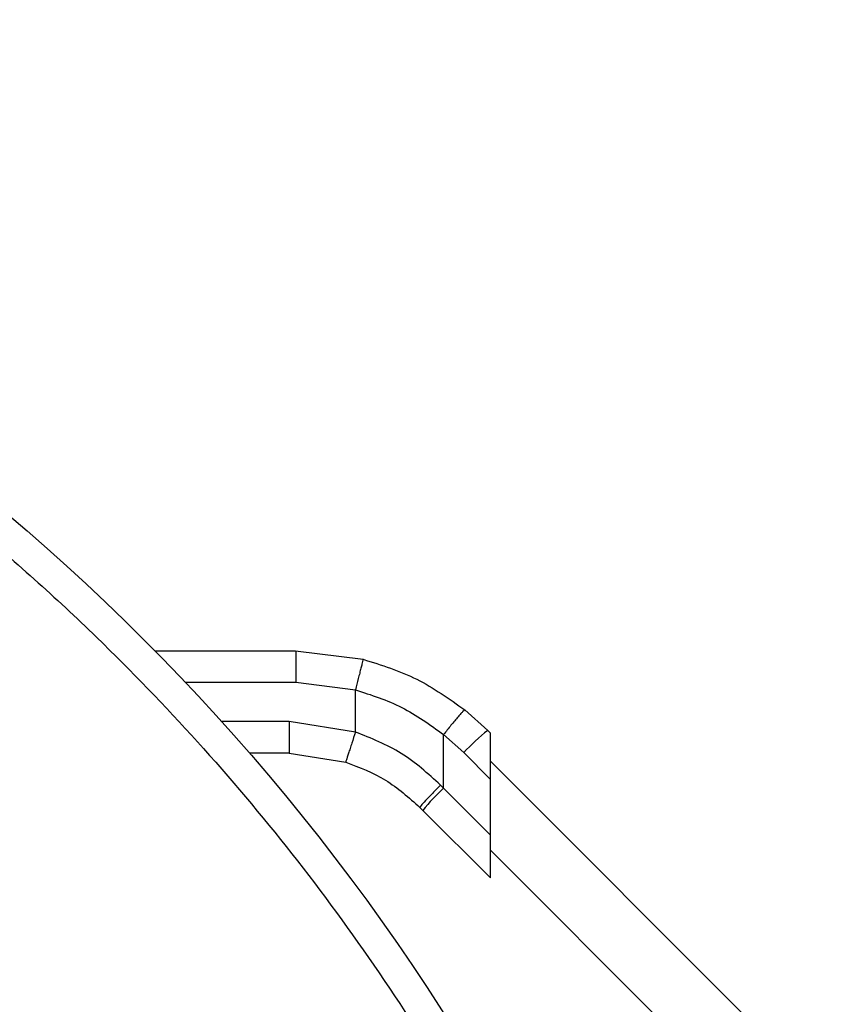
# Model space of a CAD drawing. Units: inches. Extents: x 0.4 to 10.6, y 0.4 to 8.1.
# Drawn here: x 3.2 to 3.2, y 3.2 to 3.3 of the extents above; entities that cross this region are included whole.
import ezdxf

# ---------------------------------------------------------------- set-up
doc = ezdxf.new("R2010")
doc.units = ezdxf.units.IN
doc.header["$MEASUREMENT"] = 0

msp = doc.modelspace()

# ---------------------------------------------------------------- linework, layer by layer
at = {"color": 7, "linetype": 'Continuous', "lineweight": 25}
for p, q in [((3.186656494920363, 3.216793010397285), (3.198386407415413, 3.216793010397285)), ((3.198386407415413, 3.216793010397285), (3.204011145993508, 3.216083112820305)), ((3.19839778861727, 3.214168333162225), (3.203370317840854, 3.213540743967745)), ((3.20337055250481, 3.210023620153414), (3.203370317840854, 3.213540743967745)), ((3.214393813607602, 3.210162541215253), (3.212485056991054, 3.211866788194313)), ((3.20337055250481, 3.210023620153414), (3.197854189563639, 3.210887496396065)), ((3.214629807325827, 3.209926547497028), (3.214393813607602, 3.210162541215253)), ((3.214629807325827, 3.206079134164897), (3.214629807325827, 3.209926547497028)), ((3.210714830329753, 3.205354276760735), (3.210715143215027, 3.209813048363735)), ((3.210715143215027, 3.209813048363735), (3.212402337946631, 3.208306623099422)), ((3.1978428865831, 3.208262819161004), (3.194544098024321, 3.208262819161004)), ((3.1978428865831, 3.208262819161004), (3.202556659684747, 3.207524664132678)), ((3.212402337946631, 3.208306623099422), (3.214629807325827, 3.206079134164897)), ((3.214629807325827, 3.207606640074574), (3.24437287706468, 3.177863589891051)), ((3.214629807325827, 3.20143931931999), (3.214629807325827, 3.206079134164897)), ((3.210714830329753, 3.205354276760735), (3.210471640250216, 3.205602336117354)), ((3.214629807325827, 3.20143931931999), (3.210714830329753, 3.205354276760735)), ((3.208994508869719, 3.203498358644903), (3.208746625511067, 3.203746261558885)), ((3.208994508869719, 3.203498358644903), (3.214629807325827, 3.197863060188797)), ((3.214629807325827, 3.197863060188797), (3.214629807325827, 3.20143931931999)), ((3.242198519960817, 3.17261423542093), (3.214629807325827, 3.20018294805592))]:
    msp.add_line(p, q, dxfattribs=at)
at = {"color": 8, "linetype": 'Continuous', "lineweight": 25}
for p, q in [((3.189191256749689, 3.214168333162225), (3.19839778861727, 3.214168333162225)), ((3.197854189563639, 3.210887496396065), (3.192222528398847, 3.210887496396065))]:
    msp.add_line(p, q, dxfattribs=at)
at = {"color": 7, "linetype": 'Continuous', "lineweight": 25}
for radius in [0.1837270341207345, 0.1391076115485563]:
    msp.add_circle((3.05577154292535, 3.087855993042846), radius, dxfattribs=at)
for centre, radius, start, end in [((3.226262020146018, 3.195431046378348), 0.01891748573590799, 128.8561316494343, 137.1080643183846), ((3.222406885225543, 3.192791189122606), 0.01716203131011786, 132.9433201426054, 141.3994517097417)]:
    msp.add_arc(centre, radius, start, end, dxfattribs=at)
for points, knots in [([(2.888454769994357, 3.157160870828406), (2.890201099904564, 3.161140398097543), (2.89373804631708, 3.169200372685295), (2.900216139360603, 3.18090081146768), (2.907655067723449, 3.192376478543919), (2.916139483103185, 3.203471630680285), (2.92510649231217, 3.21348516996402), (2.934351651256937, 3.222409187834204), (2.94368175382054, 3.230278043635291), (2.953609070556023, 3.237561730177203), (2.964083026153235, 3.244198512715723), (2.975045921907197, 3.250131784148206), (2.98641157125851, 3.255305262094289), (2.998106501621582, 3.259683767105647), (3.010053851547719, 3.263240346970912), (3.022152986402284, 3.265953646235926), (3.034323000024839, 3.267822963138205), (3.046484522965794, 3.268856325455121), (3.059332019795645, 3.26908323643855), (3.072753707734288, 3.268344186773863), (3.086596712869612, 3.266494315460888), (3.099977250297577, 3.263654074260907), (3.112810597232115, 3.259910520304188), (3.125136132350728, 3.255317306281572), (3.137099440081447, 3.249849777760772), (3.148820901060825, 3.243422439298826), (3.160290755565704, 3.235969368952431), (3.171387514472778, 3.227488865242893), (3.181400687501154, 3.218520888166562), (3.190324713441508, 3.209275901202899), (3.198193624928181, 3.199945806115219), (3.205477259523166, 3.19001845502946), (3.212114080250223, 3.179544502546372), (3.218047314696252, 3.168581597787256), (3.223220840283979, 3.1572159907068), (3.227599331086285, 3.145521065287716), (3.231155895212938, 3.13357370460617), (3.23386921289128, 3.121474567575745), (3.235738507050685, 3.109304541800419), (3.236771819749192, 3.097143043353763), (3.236998958471967, 3.084295444691208), (3.23625891171824, 3.070874187443144), (3.234412906412524, 3.057029567714025), (3.231558546531356, 3.043654835315289), (3.227865886363119, 3.030800409350748), (3.224667474689072, 3.022599962843704), (3.223088308723607, 3.018551120060074)], [0, 0, 0, 0, 0.0229100978516558, 0.04640119139760751, 0.07043881003602973, 0.09498244035147702, 0.1199870400676289, 0.1412570631803807, 0.1627017926203433, 0.1843088724035951, 0.2061447839611562, 0.2280461059653323, 0.2500000573275321, 0.2719527946306243, 0.2938541015596281, 0.3156911707665974, 0.3372971696144723, 0.3587418520912743, 0.3800130167990173, 0.4050167644340003, 0.4295600423099717, 0.4535976470431504, 0.4770893394341063, 0.4999999935315206, 0.5229098948622494, 0.5464012217732073, 0.570438830316292, 0.5949824879465836, 0.6199870188557387, 0.6412570675617364, 0.6627017666057338, 0.6843088537697257, 0.7061448127671484, 0.7280461650056317, 0.7499999912114947, 0.771952728514587, 0.7938541013422429, 0.815691137004177, 0.8372971476230444, 0.8587418472272648, 0.8800129947485499, 0.9050167576563193, 0.9295600230481535, 0.9535976277813321, 0.9770895511921819, 1, 1, 1, 1]), ([(3.198386407415413, 3.216792990841955), (3.198387840197538, 3.21675794558944), (3.198390044221213, 3.216704036090691), (3.198392671335916, 3.216376683222632), (3.198394541852581, 3.216038004236768), (3.198395949398847, 3.215617461023081), (3.19839738380051, 3.215006450544468), (3.198397629136302, 3.214498516554166), (3.19839778861727, 3.214168333162225)], [0, 0, 0, 0, 0.2394684981467711, 0.3683702006560258, 0.5000176184209726, 0.6316506589313864, 0.7605538570452387, 1, 1, 1, 1]), ([(3.204011145993508, 3.216083093264975), (3.204003680593703, 3.216048453985992), (3.203992206173417, 3.215995212946546), (3.203912827510684, 3.215675442606746), (3.203830089995541, 3.215345798761149), (3.203726991277763, 3.214938233026514), (3.203577000345984, 3.214348006824356), (3.203451703309117, 3.213858620246411), (3.203370317840854, 3.213540743967745)], [0, 0, 0, 0, 0.2407610446862753, 0.3700529760746838, 0.5018053414078191, 0.6333087462801146, 0.7618192725238107, 1, 1, 1, 1]), ([(3.204011145993508, 3.216083112820305), (3.205540237309644, 3.215602241140715), (3.208588402837869, 3.214643647980347), (3.211189021053793, 3.212790378005971), (3.212485056991054, 3.211866788194313)], [0, 0, 0, 0, 0.501643136495274, 1, 1, 1, 1]), ([(3.203370317840854, 3.213540743967745), (3.204692953005143, 3.213116083681823), (3.207341343967281, 3.212265761163883), (3.209589660392271, 3.210631261281284), (3.210715143215027, 3.209813048363735)], [0, 0, 0, 0, 0.4994108434886527, 1, 1, 1, 1]), ([(3.212485056991054, 3.211866788194313), (3.212451725787266, 3.211846720252171), (3.21240040232408, 3.211815819589348), (3.212168792880109, 3.211565048488026), (3.211935958807577, 3.211300031183932), (3.21165344511544, 3.210967091599719), (3.211250427716738, 3.210481402032469), (3.210925869304365, 3.210076159951045), (3.210715143215027, 3.209813048363735)], [0, 0, 0, 0, 0.2391702418262404, 0.3682748807837078, 0.5002339583312788, 0.6321390497369312, 0.7611588653566239, 1, 1, 1, 1]), ([(3.197854189563639, 3.210887496396065), (3.19785401660981, 3.210543573559695), (3.197853670712222, 3.209855747908546), (3.197851102514343, 3.20898807751069), (3.197847344271735, 3.208381175872126), (3.197844372527316, 3.208302272672615), (3.1978428865831, 3.208262819161004)], [0, 0, 0, 0, 0.249996446692842, 0.4999783397536501, 0.7499770541579291, 1, 1, 1, 1]), ([(3.20337055250481, 3.210023620153414), (3.203269372721658, 3.209709026682884), (3.203113720157282, 3.209225063593637), (3.20292529831154, 3.208642796366147), (3.202795258900245, 3.208242407095732), (3.202689853964065, 3.207919716245139), (3.202587210705799, 3.207608524033263), (3.202568694633583, 3.207557699022453), (3.202556659684747, 3.207524664132678)], [0, 0, 0, 0, 0.2394309306268245, 0.3683348311456807, 0.5000053847246352, 0.6316274254819175, 0.7605677362183847, 1, 1, 1, 1]), ([(3.210471640250216, 3.205602336117354), (3.209417773655157, 3.206555335859653), (3.207316787602386, 3.208455233983622), (3.204683144964503, 3.209501945238095), (3.20337055250481, 3.210023620153414)], [0, 0, 0, 0, 0.5016057073149085, 1, 1, 1, 1]), ([(3.202556659684747, 3.207524664132678), (3.203698558901508, 3.207080513695636), (3.205988071976691, 3.206189990067955), (3.207825578855997, 3.204562192060552), (3.208746625511067, 3.203746261558885)], [0, 0, 0, 0, 0.49875199628199, 1, 1, 1, 1]), ([(3.210471640250216, 3.205602336117354), (3.210245221655599, 3.2053735879935), (3.209774636513806, 3.204898161191737), (3.20918829331283, 3.204281159672541), (3.208797849895407, 3.203847165011725), (3.208763264609024, 3.203779037793439), (3.208746625511067, 3.203746261558885)], [0, 0, 0, 0, 0.2405616346080165, 0.499979832148544, 0.7594386103571874, 1, 1, 1, 1])]:
    msp.add_open_spline(points, degree=3, knots=knots, dxfattribs=at)

doc.saveas('drawing.dxf')
